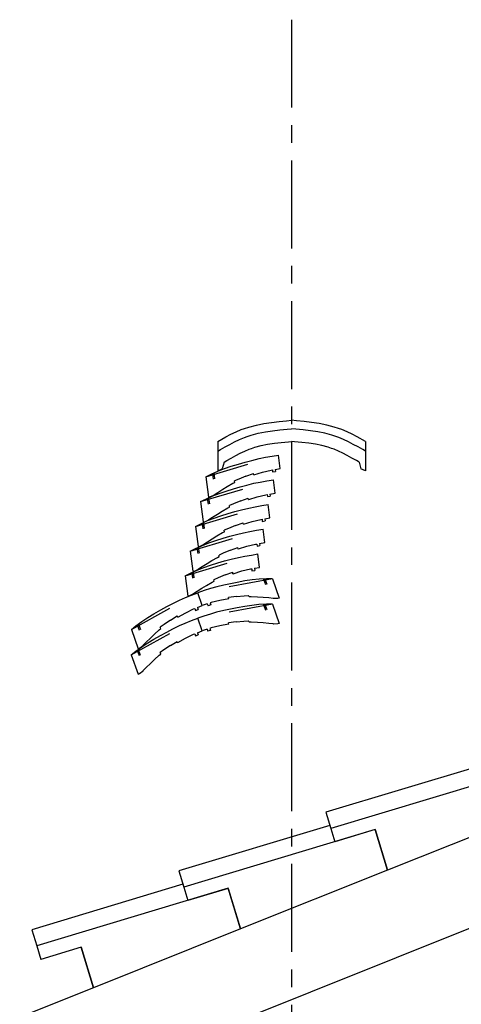
# Model space of a CAD drawing. Extents: x -526 to 8890, y 65 to 5861.
# Drawn here: x 2909 to 3537, y 3160 to 4560 of the extents above; entities that cross this region are included whole.
import ezdxf

# ---------------------------------------------------------------- set-up
doc = ezdxf.new("R2010")
doc.units = 0
doc.header["$LTSCALE"] = 20
doc.header["$MEASUREMENT"] = 0
doc.linetypes.add('CENTER1', pattern=[10, 6.25, -1.25, 1.25, -1.25])
doc.linetypes.add('DASHED1', pattern=[2.5, 1.25, -1.25])
doc.layers.add('_0-0_', color=7, linetype='CONTINUOUS')
doc.layers.add('_2-9_', color=7, linetype='CONTINUOUS')

# ---------------------------------------------------------------- blocks, each defined once
blk = doc.blocks.new('-003-MA8MIMD')
at = {"layer": '_2-9_', "color": 7, "linetype": 'Continuous'}
for p, q in [((-20.02, -89.93), (-15.72, -89.06)), ((-15.72, -89.06), (-11.42, -88.4)), ((-11.42, -88.4), (-7.14, -87.89)), ((-7.14, -87.89), (-2.89, -87.47)), ((-2.89, -87.47), (0, -87.2)), ((2.89, -87.47), (0, -87.2)), ((7.14, -87.89), (2.89, -87.47)), ((11.42, -88.4), (7.14, -87.89)), ((15.72, -89.06), (11.42, -88.4)), ((20.02, -89.93), (15.72, -89.06)), ((-34.49, -95.21), (-31.57, -93.82)), ((-31.57, -93.82), (-28.58, -92.56)), ((-28.58, -92.56), (-26.75, -91.88)), ((-26.75, -91.88), (-24.27, -91.06)), ((-24.27, -91.06), (-20.02, -89.93)), ((-22.9, -95.66), (-18.93, -94.61)), ((-18.93, -94.61), (-14.88, -93.79)), ((-14.88, -93.79), (-10.77, -93.16)), ((-10.77, -93.16), (-6.61, -92.66)), ((-6.61, -92.66), (-2.43, -92.25)), ((-2.43, -92.25), (0, -92.03)), ((2.43, -92.25), (0, -92.03)), ((6.61, -92.66), (2.43, -92.25)), ((10.77, -93.16), (6.61, -92.66)), ((14.88, -93.79), (10.77, -93.16)), ((18.93, -94.61), (14.88, -93.79)), ((22.9, -95.66), (18.93, -94.61)), ((24.27, -91.06), (20.02, -89.93)), ((26.75, -91.88), (24.27, -91.06)), ((28.58, -92.56), (26.75, -91.88)), ((31.57, -93.82), (28.58, -92.56)), ((34.49, -95.21), (31.57, -93.82)), ((-42, -99.25), (-37.33, -96.68)), ((-42, -99.25), (-42, -116.03)), ((-37.33, -96.68), (-34.49, -95.21)), ((-35.07, -100.92), (-32.35, -99.51)), ((-32.35, -99.51), (-29.6, -98.2)), ((-29.6, -98.2), (-26.81, -97.02)), ((-26.81, -97.02), (-25.16, -96.41)), ((-25.16, -96.41), (-22.9, -95.66)), ((-13.62, -100.88), (-9.79, -100.3)), ((-9.79, -100.3), (-5.83, -99.82)), ((-5.83, -99.82), (-1.75, -99.42)), ((-1.75, -99.42), (0, -99.26)), ((1.75, -99.42), (0, -99.26)), ((5.83, -99.82), (1.75, -99.42)), ((9.79, -100.3), (5.83, -99.82)), ((13.62, -100.88), (9.79, -100.3)), ((25.16, -96.41), (22.9, -95.66)), ((26.81, -97.02), (25.16, -96.41)), ((29.6, -98.2), (26.81, -97.02)), ((32.35, -99.51), (29.6, -98.2)), ((35.07, -100.92), (32.35, -99.51)), ((37.33, -96.68), (34.49, -95.21)), ((42, -99.25), (37.33, -96.68)), ((42, -99.25), (42, -116.03)), ((-42, -104.83), (-40.45, -103.93)), ((-40.45, -103.93), (-37.77, -102.4)), ((-37.77, -102.4), (-35.07, -100.92)), ((-31.68, -107.27), (-29.15, -105.96)), ((-29.15, -105.96), (-26.65, -104.77)), ((-26.65, -104.77), (-24.15, -103.71)), ((-24.15, -103.71), (-22.78, -103.2)), ((-22.78, -103.2), (-20.85, -102.57)), ((-20.85, -102.57), (-17.29, -101.62)), ((-17.29, -101.62), (-13.62, -100.88)), ((17.29, -101.62), (13.62, -100.88)), ((20.85, -102.57), (17.29, -101.62)), ((22.78, -103.2), (20.85, -102.57)), ((24.15, -103.71), (22.78, -103.2)), ((26.65, -104.77), (24.15, -103.71)), ((29.15, -105.96), (26.65, -104.77)), ((31.68, -107.27), (29.15, -105.96)), ((37.77, -102.4), (35.07, -100.92)), ((40.45, -103.93), (37.77, -102.4)), ((42, -104.83), (40.45, -103.93)), ((-38.4, -111.06), (-39.45, -114.85)), ((-38.4, -111.06), (-36.87, -110.18)), ((-36.87, -110.18), (-34.25, -108.68)), ((-34.25, -108.68), (-31.68, -107.27)), ((-30.07, -112.13), (-26.29, -111.01)), ((-26.29, -111.01), (-22.5, -110.02)), ((-22.5, -110.02), (-18.47, -109)), ((-18.47, -109), (-14.87, -108.27)), ((-14.87, -108.27), (-11.1, -107.61)), ((-11.1, -107.61), (-7.4, -107.04)), ((-6.4, -114.64), (-7.4, -107.04)), ((34.25, -108.68), (31.68, -107.27)), ((36.87, -110.18), (34.25, -108.68)), ((38.4, -111.06), (36.87, -110.18)), ((38.4, -111.06), (39.45, -114.85)), ((-45.76, -117.95), (-41.86, -116.19)), ((-44.18, -117.24), (-43.74, -120.6)), ((-42, -116.03), (-39.45, -114.85)), ((-41.86, -116.19), (-38.14, -114.71)), ((-38.14, -114.71), (-34.32, -113.4)), ((-34.32, -113.4), (-30.07, -112.13)), ((-25.92, -118.96), (-21.64, -117.45)), ((-21.53, -118.27), (-21.64, -117.45)), ((-21.64, -117.46), (-21.64, -117.45)), ((-21.4, -118.22), (-16.53, -116.69)), ((-16.53, -116.69), (-11.65, -115.53)), ((-11.65, -115.53), (-10.91, -115.41)), ((-10.91, -115.41), (-10.75, -116.6)), ((-10.75, -116.6), (-9.17, -116.33)), ((-9.33, -115.14), (-6.4, -114.64)), ((-9.33, -115.14), (-9.17, -116.33)), ((42, -116.03), (39.45, -114.85)), ((-48.74, -119.44), (-45.76, -117.95)), ((-48.74, -119.44), (-47.23, -130.94)), ((-44.95, -117.58), (-44.53, -120.77)), ((-36.52, -124.85), (-33.35, -122.98)), ((-33.35, -122.98), (-32.29, -122.51)), ((-30, -120.62), (-32.4, -121.68)), ((-32.29, -122.51), (-32.4, -121.68)), ((-25.92, -118.96), (-30, -120.62)), ((-25.43, -124.07), (-21.41, -123.05)), ((-21.53, -118.27), (-21.4, -118.22)), ((-21.41, -123.05), (-17.81, -122.32)), ((-17.81, -122.32), (-14.04, -121.66)), ((-14.04, -121.66), (-10.34, -121.09)), ((-9.34, -128.7), (-10.34, -121.09)), ((-44.06, -129.56), (-41.96, -128.21)), ((-41.96, -128.21), (-39.16, -126.47)), ((-41.08, -128.76), (-37.26, -127.46)), ((-39.16, -126.47), (-36.52, -124.85)), ((-37.26, -127.46), (-33.01, -126.18)), ((-33.01, -126.18), (-29.23, -125.06)), ((-29.23, -125.06), (-25.43, -124.07)), ((-12.27, -129.19), (-9.34, -128.7)), ((-51.67, -133.49), (-48.69, -132)), ((-51.67, -133.49), (-50.17, -144.99)), ((-48.69, -132), (-44.8, -130.24)), ((-47.88, -131.63), (-47.47, -134.82)), ((-47.23, -130.94), (-46.43, -130.83)), ((-47.12, -131.29), (-46.68, -134.65)), ((-46.43, -130.83), (-44.14, -129.75)), ((-44.8, -130.24), (-41.08, -128.76)), ((-44.14, -129.75), (-44.06, -129.56)), ((-28.86, -133.02), (-32.94, -134.67)), ((-28.86, -133.02), (-24.58, -131.5)), ((-24.47, -132.32), (-24.58, -131.5)), ((-24.58, -131.51), (-24.58, -131.5)), ((-24.47, -132.32), (-24.34, -132.27)), ((-24.34, -132.27), (-19.47, -130.74)), ((-19.47, -130.74), (-14.59, -129.59)), ((-14.59, -129.59), (-13.84, -129.46)), ((-13.84, -129.46), (-13.69, -130.65)), ((-13.69, -130.65), (-12.11, -130.38)), ((-12.27, -129.19), (-12.11, -130.38)), ((-42.1, -140.53), (-39.46, -138.9)), ((-39.46, -138.9), (-36.29, -137.04)), ((-36.29, -137.04), (-35.23, -136.56)), ((-35.95, -140.23), (-32.17, -139.11)), ((-32.94, -134.67), (-35.33, -135.74)), ((-35.23, -136.56), (-35.33, -135.74)), ((-32.17, -139.11), (-28.37, -138.12)), ((-28.37, -138.12), (-24.35, -137.11)), ((-24.35, -137.11), (-20.75, -136.37)), ((-20.75, -136.37), (-16.97, -135.71)), ((-16.97, -135.71), (-13.27, -135.14)), ((-12.28, -142.75), (-13.27, -135.14)), ((-51.63, -146.05), (-47.74, -144.29)), ((-50.17, -144.99), (-49.37, -144.89)), ((-50.06, -145.34), (-49.62, -148.7)), ((-49.37, -144.89), (-47.07, -143.8)), ((-47.74, -144.29), (-44.01, -142.81)), ((-47.07, -143.8), (-47, -143.62)), ((-47, -143.62), (-44.9, -142.26)), ((-44.9, -142.26), (-42.1, -140.53)), ((-44.01, -142.81), (-40.2, -141.51)), ((-40.2, -141.51), (-35.95, -140.23)), ((-27.28, -146.32), (-22.41, -144.79)), ((-22.41, -144.79), (-17.53, -143.64)), ((-17.53, -143.64), (-16.78, -143.51)), ((-16.78, -143.51), (-16.63, -144.7)), ((-16.63, -144.7), (-15.05, -144.44)), ((-15.2, -143.24), (-12.28, -142.75)), ((-15.2, -143.24), (-15.05, -144.44)), ((-54.61, -147.54), (-51.63, -146.05)), ((-54.61, -147.54), (-53.1, -159.04)), ((-50.82, -145.69), (-50.4, -148.88)), ((-42.39, -152.95), (-39.23, -151.09)), ((-39.23, -151.09), (-38.16, -150.61)), ((-35.88, -148.72), (-38.27, -149.79)), ((-38.16, -150.61), (-38.27, -149.79)), ((-31.8, -147.07), (-35.88, -148.72)), ((-31.8, -147.07), (-27.52, -145.56)), ((-27.41, -146.37), (-27.52, -145.56)), ((-27.52, -145.56), (-27.52, -145.56)), ((-27.41, -146.37), (-27.28, -146.32)), ((-27.29, -151.16), (-23.69, -150.42)), ((-23.69, -150.42), (-19.91, -149.77)), ((-19.91, -149.77), (-16.21, -149.19)), ((-15.21, -156.8), (-16.21, -149.19)), ((-49.94, -157.67), (-47.84, -156.31)), ((-47.84, -156.31), (-45.04, -154.58)), ((-46.95, -156.86), (-43.14, -155.56)), ((-45.04, -154.58), (-42.39, -152.95)), ((-43.14, -155.56), (-38.89, -154.28)), ((-38.89, -154.28), (-35.11, -153.17)), ((-35.11, -153.17), (-31.31, -152.18)), ((-31.31, -152.18), (-27.29, -151.16)), ((-57.55, -161.59), (-54.57, -160.11)), ((-57.55, -161.59), (-56.04, -173.09)), ((-54.57, -160.11), (-50.68, -158.34)), ((-53.76, -159.74), (-53.34, -162.93)), ((-53.1, -159.04), (-52.31, -158.94)), ((-53, -159.39), (-52.56, -162.75)), ((-52.31, -158.94), (-50.01, -157.85)), ((-50.68, -158.34), (-46.95, -156.86)), ((-50.01, -157.85), (-49.94, -157.67)), ((-34.74, -161.12), (-38.81, -162.77)), ((-34.74, -161.12), (-30.45, -159.61)), ((-30.35, -160.42), (-30.45, -159.61)), ((-30.45, -159.61), (-30.45, -159.61)), ((-30.35, -160.42), (-30.22, -160.38)), ((-30.22, -160.38), (-25.34, -158.84)), ((-25.34, -158.84), (-20.46, -157.69)), ((-20.46, -157.69), (-19.72, -157.56)), ((-19.72, -157.56), (-19.56, -158.76)), ((-19.56, -158.76), (-17.99, -158.49)), ((-18.14, -157.3), (-15.21, -156.8)), ((-18.14, -157.3), (-17.99, -158.49)), ((-47.98, -168.63), (-45.33, -167.01)), ((-45.33, -167.01), (-42.17, -165.14)), ((-42.17, -165.14), (-41.1, -164.67)), ((-41.83, -168.33), (-38.05, -167.22)), ((-38.81, -162.77), (-41.21, -163.84)), ((-41.1, -164.67), (-41.21, -163.84)), ((-38.05, -167.22), (-34.25, -166.23)), ((-34.25, -166.23), (-30.23, -165.21)), ((-30.23, -165.21), (-26.63, -164.48)), ((-26.63, -164.48), (-22.85, -163.82)), ((-22.85, -163.82), (-19.15, -163.24)), ((-18.15, -170.85), (-19.15, -163.24)), ((-57.51, -174.16), (-53.61, -172.4)), ((-56.04, -173.09), (-55.25, -172.99)), ((-55.94, -173.45), (-55.5, -176.81)), ((-55.25, -172.99), (-52.95, -171.9)), ((-53.61, -172.4), (-49.89, -170.91)), ((-52.95, -171.9), (-52.87, -171.72)), ((-52.87, -171.72), (-50.78, -170.36)), ((-50.78, -170.36), (-47.98, -168.63)), ((-49.89, -170.91), (-46.08, -169.61)), ((-46.08, -169.61), (-41.83, -168.33)), ((-33.15, -174.43), (-28.28, -172.89)), ((-28.28, -172.89), (-23.4, -171.74)), ((-23.4, -171.74), (-22.66, -171.62)), ((-22.66, -171.62), (-22.5, -172.81)), ((-22.5, -172.81), (-20.92, -172.54)), ((-21.08, -171.35), (-18.15, -170.85)), ((-21.08, -171.35), (-20.92, -172.54)), ((-60.49, -175.65), (-57.51, -174.16)), ((-60.49, -175.65), (-58.98, -187.15)), ((-56.7, -173.79), (-56.28, -176.98)), ((-45.1, -179.19), (-44.04, -178.72)), ((-41.75, -176.82), (-44.15, -177.89)), ((-44.04, -178.72), (-44.15, -177.89)), ((-37.67, -175.17), (-41.75, -176.82)), ((-37.67, -175.17), (-33.39, -173.66)), ((-33.29, -174.47), (-33.39, -173.66)), ((-33.39, -173.66), (-33.39, -173.66)), ((-33.29, -174.47), (-33.15, -174.43)), ((-26.47, -178.58), (-30.83, -179.39)), ((-22.48, -177.99), (-26.47, -178.58)), ((-18.49, -177.6), (-22.48, -177.99)), ((-14.22, -177.38), (-18.49, -177.6)), ((-15.95, -177.47), (-14.8, -180.66)), ((-15.11, -177.43), (-14.02, -180.46)), ((-10.89, -177.34), (-14.22, -177.38)), ((-10.89, -177.34), (-6.96, -188.26)), ((-55.81, -185.77), (-53.71, -184.41)), ((-53.71, -184.41), (-50.91, -182.68)), ((-49.77, -184.07), (-53.32, -185.25)), ((-50.91, -182.68), (-48.27, -181.06)), ((-46.11, -182.92), (-49.77, -184.07)), ((-48.27, -181.06), (-45.1, -179.19)), ((-42.57, -181.93), (-46.11, -182.92)), ((-38.53, -180.99), (-42.57, -181.93)), ((-34.7, -180.13), (-38.53, -180.99)), ((-30.83, -179.39), (-34.7, -180.13)), ((-67.43, -191.39), (-63.72, -189.54)), ((-63.72, -189.54), (-60.36, -188.05)), ((-60.36, -188.05), (-56.81, -186.6)), ((-58.98, -187.15), (-58.19, -187.04)), ((-58.19, -187.04), (-55.89, -185.96)), ((-56.81, -186.6), (-53.32, -185.25)), ((-55.89, -185.96), (-55.81, -185.77)), ((-50.72, -192.47), (-53.32, -185.25)), ((-50.72, -192.47), (-53.32, -185.25)), ((-40.78, -189.65), (-45.65, -190.86)), ((-35.75, -188.78), (-40.78, -189.65)), ((-31.39, -187.37), (-35.89, -187.99)), ((-35.61, -188.76), (-35.89, -187.99)), ((-35.89, -187.99), (-35.89, -187.99)), ((-35.61, -188.76), (-35.75, -188.78)), ((-31.39, -187.37), (-27.01, -186.97)), ((-27.01, -186.97), (-24.39, -186.82)), ((-24.1, -187.61), (-24.39, -186.82)), ((-22.94, -187.54), (-24.1, -187.61)), ((-19.27, -187.75), (-22.94, -187.54)), ((-16.18, -187.98), (-19.27, -187.75)), ((-12.9, -188.24), (-16.18, -187.98)), ((-10.41, -188.49), (-12.9, -188.24)), ((-10.26, -188.61), (-10.41, -188.49)), ((-7.72, -188.53), (-10.26, -188.61)), ((-6.96, -188.26), (-7.72, -188.53)), ((-78.27, -197.22), (-74.39, -195.06)), ((-74.39, -195.06), (-70.93, -193.17)), ((-70.93, -193.17), (-67.43, -191.39)), ((-60.18, -196.63), (-55.66, -194.46)), ((-55.66, -194.46), (-54.96, -194.18)), ((-54.96, -194.18), (-54.55, -195.31)), ((-54.55, -195.31), (-53.07, -194.71)), ((-53.47, -193.58), (-50.72, -192.47)), ((-53.47, -193.58), (-53.07, -194.71)), ((-47.89, -191.57), (-50.72, -192.47)), ((-47.89, -191.57), (-47.48, -192.7)), ((-45.96, -192.22), (-47.48, -192.7)), ((-45.65, -190.86), (-46.36, -191.09)), ((-46.36, -191.09), (-45.96, -192.22)), ((-38.56, -195.42), (-42.6, -196.36)), ((-34.73, -194.56), (-38.56, -195.42)), ((-30.86, -193.83), (-34.73, -194.56)), ((-26.5, -193.01), (-30.86, -193.83)), ((-22.51, -192.43), (-26.5, -193.01)), ((-18.52, -192.04), (-22.51, -192.43)), ((-14.25, -191.82), (-18.52, -192.04)), ((-15.97, -191.91), (-14.83, -195.09)), ((-15.14, -191.86), (-14.05, -194.89)), ((-10.92, -191.78), (-14.25, -191.82)), ((-10.92, -191.78), (-6.99, -202.69)), ((-85.04, -201.55), (-81.71, -199.31)), ((-81.71, -199.31), (-78.27, -197.22)), ((-68.87, -200.86), (-72.5, -203.34)), ((-68.87, -200.86), (-65.01, -198.47)), ((-64.73, -199.24), (-65.01, -198.47)), ((-65.01, -198.47), (-65.01, -198.47)), ((-64.73, -199.24), (-64.61, -199.17)), ((-64.61, -199.17), (-60.18, -196.63)), ((-60.39, -202.49), (-56.84, -201.04)), ((-56.84, -201.04), (-53.35, -199.69)), ((-49.8, -198.5), (-53.35, -199.69)), ((-50.75, -206.91), (-53.35, -199.69)), ((-50.75, -206.91), (-53.35, -199.69)), ((-46.14, -197.36), (-49.8, -198.5)), ((-42.6, -196.36), (-46.14, -197.36)), ((-31.42, -201.81), (-27.04, -201.41)), ((-27.04, -201.41), (-24.42, -201.26)), ((-24.13, -202.04), (-24.42, -201.26)), ((-91.06, -206.19), (-88.46, -204.1)), ((-91.06, -206.19), (-87.13, -217.1)), ((-88.46, -204.1), (-85.04, -201.55)), ((-87.75, -203.57), (-86.66, -206.6)), ((-87.08, -203.07), (-85.93, -206.26)), ((-77.97, -208.87), (-75.27, -206.37)), ((-75.27, -206.37), (-74.33, -205.68)), ((-72.5, -203.34), (-74.62, -204.9)), ((-74.33, -205.68), (-74.62, -204.9)), ((-70.96, -207.6), (-67.46, -205.82)), ((-67.46, -205.82), (-63.75, -203.97)), ((-63.75, -203.97), (-60.39, -202.49)), ((-53.5, -208.02), (-50.75, -206.91)), ((-47.92, -206.01), (-50.75, -206.91)), ((-47.92, -206.01), (-47.51, -207.14)), ((-45.99, -206.65), (-47.51, -207.14)), ((-45.67, -205.29), (-46.39, -205.52)), ((-46.39, -205.52), (-45.99, -206.65)), ((-40.81, -204.08), (-45.67, -205.29)), ((-35.78, -203.22), (-40.81, -204.08)), ((-31.42, -201.81), (-35.92, -202.42)), ((-35.64, -203.2), (-35.92, -202.42)), ((-35.92, -202.43), (-35.92, -202.42)), ((-35.64, -203.2), (-35.78, -203.22)), ((-22.97, -201.98), (-24.13, -202.04)), ((-19.3, -202.18), (-22.97, -201.98)), ((-16.21, -202.42), (-19.3, -202.18)), ((-12.93, -202.67), (-16.21, -202.42)), ((-10.44, -202.92), (-12.93, -202.67)), ((-10.29, -203.05), (-10.44, -202.92)), ((-7.75, -202.96), (-10.29, -203.05)), ((-6.99, -202.69), (-7.75, -202.96)), ((-82.57, -213.31), (-80.2, -211.02)), ((-81.74, -213.74), (-78.3, -211.65)), ((-80.2, -211.02), (-77.97, -208.87)), ((-78.3, -211.65), (-74.42, -209.5)), ((-74.42, -209.5), (-70.96, -207.6)), ((-64.64, -213.6), (-60.21, -211.06)), ((-60.21, -211.06), (-55.69, -208.9)), ((-55.69, -208.9), (-54.99, -208.62)), ((-54.99, -208.62), (-54.58, -209.75)), ((-54.58, -209.75), (-53.1, -209.15)), ((-53.5, -208.02), (-53.1, -209.15)), ((-88.49, -218.53), (-85.06, -215.98)), ((-87.78, -218), (-86.69, -221.03)), ((-87.13, -217.1), (-86.38, -216.83)), ((-87.11, -217.5), (-85.96, -220.69)), ((-86.38, -216.83), (-84.36, -215.28)), ((-85.06, -215.98), (-81.74, -213.74)), ((-84.36, -215.28), (-84.33, -215.08)), ((-84.33, -215.08), (-82.57, -213.31)), ((-72.53, -217.78), (-74.65, -219.33)), ((-68.9, -215.29), (-72.53, -217.78)), ((-68.9, -215.29), (-65.04, -212.9)), ((-64.76, -213.68), (-65.04, -212.9)), ((-65.04, -212.91), (-65.04, -212.9)), ((-64.76, -213.68), (-64.64, -213.6)), ((-91.09, -220.62), (-88.49, -218.53)), ((-91.09, -220.62), (-87.16, -231.54)), ((-80.23, -225.46), (-78, -223.3)), ((-78, -223.3), (-75.3, -220.81)), ((-75.3, -220.81), (-74.36, -220.12)), ((-74.36, -220.12), (-74.65, -219.33)), ((-84.36, -229.52), (-82.6, -227.74)), ((-82.6, -227.74), (-80.23, -225.46)), ((-87.16, -231.54), (-86.41, -231.27)), ((-86.41, -231.27), (-84.39, -229.71)), ((-84.39, -229.71), (-84.36, -229.52))]:
    blk.add_line(p, q, dxfattribs=at)
at = {"layer": '_2-9_', "color": 7, "linetype": 'DASHED1'}
for p, q in [((-48.74, -119.44), (-7.4, -107.04)), ((-51.67, -133.49), (-10.34, -121.09)), ((-54.61, -147.54), (-13.27, -135.14)), ((-57.55, -161.59), (-16.21, -149.19)), ((-60.49, -175.65), (-19.15, -163.24)), ((-10.89, -177.34), (-53.32, -185.25)), ((-91.06, -206.19), (-53.32, -185.25)), ((-10.92, -191.78), (-53.35, -199.69)), ((-91.09, -220.62), (-53.35, -199.69))]:
    blk.add_line(p, q, dxfattribs=at)

msp = doc.modelspace()

# ---------------------------------------------------------------- linework, layer by layer
at = {"layer": '_0-0_', "color": 4, "linetype": 'CENTER1'}
msp.add_line((3295.7, 4559.8), (3295.7, 1719.9), dxfattribs=at)
at = {"layer": '_0-0_', "color": 7, "linetype": 'Continuous'}
for p, q in [((3559.2, 3498.1), (3344.6, 3433.4)), ((3623.5, 3492.4), (3351.6, 3410.4)), ((2857, 2991.8), (4050.9, 3469.3)), ((3344.6, 3433.4), (3351.6, 3410.4)), ((3641, 3434.6), (3432, 3351)), ((3350.3, 3414.6), (3135.7, 3349.9)), ((3414.6, 3408.8), (3142.6, 3326.8)), ((3351.6, 3410.4), (3357.3, 3391.3)), ((3414.7, 3408.6), (3357.3, 3391.3)), ((3432, 3351), (3414.6, 3408.8)), ((3414.7, 3408.6), (3432, 3351)), ((3135.7, 3349.9), (3142.6, 3326.8)), ((3432, 3351), (3223.1, 3267.5)), ((3141.4, 3331), (2926.8, 3266.3)), ((3205.7, 3325.3), (2933.7, 3243.3)), ((3142.6, 3326.8), (3148.4, 3307.7)), ((3205.8, 3325), (3148.4, 3307.7)), ((3223.1, 3267.5), (3205.7, 3325.3)), ((3205.8, 3325), (3223.1, 3267.5)), ((2926.8, 3266.3), (2933.7, 3243.3)), ((3223.1, 3267.5), (3014.2, 3183.9)), ((2933.7, 3243.3), (2939.5, 3224.1)), ((2996.9, 3241.4), (2939.5, 3224.1)), ((3014.2, 3183.9), (2996.8, 3241.7)), ((2996.9, 3241.4), (3014.2, 3183.9)), ((3014.2, 3183.9), (2805.3, 3100.3))]:
    msp.add_line(p, q, dxfattribs=at)

# ---------------------------------------------------------------- block references
at = {"layer": '_0-0_', "xscale": 2.5, "yscale": 2.5}
msp.add_blockref('-003-MA8MIMD', (3295.7, 4208.5), dxfattribs=at)

doc.saveas('drawing.dxf')
